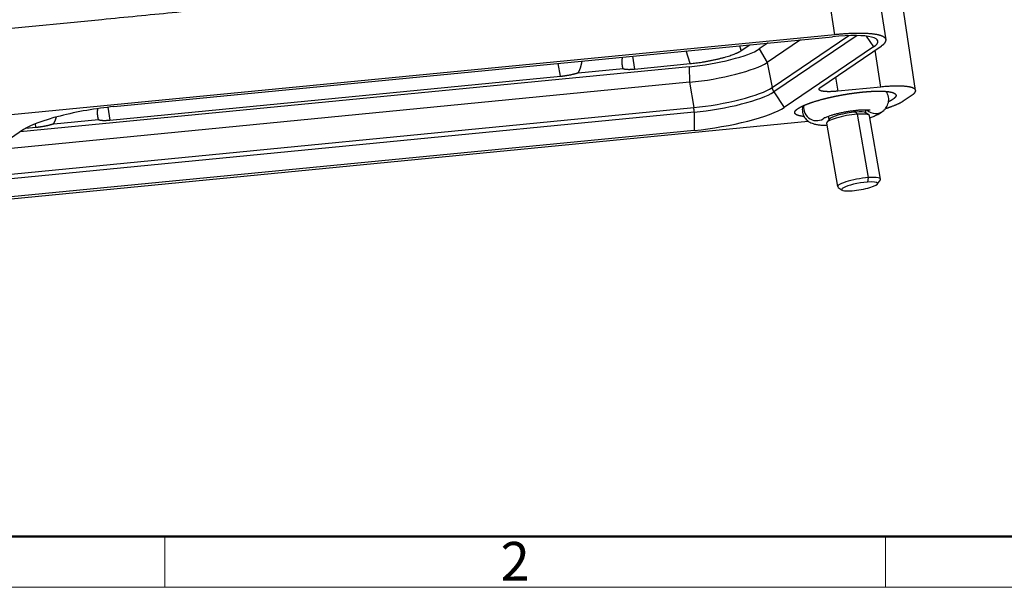
# Model space of a CAD drawing. Units: millimetres. Extents: x 1592 to 2186, y 588 to 1008.
# Drawn here: x 1671 to 1806, y 588 to 666 of the extents above; entities that cross this region are included whole.
import ezdxf

# ---------------------------------------------------------------- set-up
doc = ezdxf.new("R2010")
doc.units = ezdxf.units.MM
doc.header["$LTSCALE"] = 65.395
doc.layers.get('0').update_dxf_attribs({"linetype": 'CONTINUOUS', "lineweight": 30})
doc.layers.add('Dim', color=3, linetype='CONTINUOUS', lineweight=15)
doc.layers.add('图框', color=7, linetype='CONTINUOUS', lineweight=20)
doc.styles.add('Romans字体', font='romans.shx', dxfattribs={"width": 0.75})

# ---------------------------------------------------------------- blocks, each defined once
blk = doc.blocks.new('A4图框-NEW')
at = {"layer": '图框', "lineweight": 50}
blk.add_line((836.855, 484.035), (1126.929, 484.035), dxfattribs=at)
at = {"layer": '图框', "color": 6}
for p, q in [((882.948, 484.035), (882.948, 480.535)), ((932.483, 484.035), (932.483, 480.535))]:
    blk.add_line(p, q, dxfattribs=at)
at = {"layer": '图框', "color": 1, "lineweight": 18}
blk.add_line((833.413, 480.535), (1130.412, 480.535), dxfattribs=at)
at = {"layer": '图框', "color": 6, "insert": (906.025, 483.648), "char_height": 2.652, "width": 2.55791, "attachment_point": 1, "style": 'Romans字体'}
blk.add_mtext('2', dxfattribs=at)

msp = doc.modelspace()

# ---------------------------------------------------------------- linework, layer by layer
at = {"color": 7, "linetype": 'Continuous'}
for p, q in [((1782.978, 664.273), (1781.218, 675.959)), ((1790.028, 663.556), (1788.262, 675.282)), ((1794.101, 656.618), (1792.341, 668.303)), ((1682.225, 666.334), (1662.462, 664.412)), ((1782.978, 664.273), (1664.609, 652.764)), ((1683.85, 654.391), (1782.657, 663.998)), ((1778.289, 663.573), (1773.679, 660.45)), ((1774.355, 657.003), (1784.899, 664.148)), ((1786.043, 664.157), (1774.604, 656.406)), ((1787.307, 664.079), (1788.312, 662.594)), ((1763.109, 660.301), (1762.57, 662.045)), ((1770.125, 662.082), (1769.916, 662.759)), ((1770.125, 662.082), (1771.326, 662.896)), ((1773.819, 663.139), (1772.603, 662.315)), ((1772.603, 662.315), (1773.679, 660.45)), ((1788.312, 662.594), (1776.042, 654.28)), ((1781.071, 657.087), (1789.343, 662.692)), ((1789.297, 657.087), (1788.535, 662.145)), ((1748.235, 660.599), (1748.226, 660.651)), ((1748.243, 660.652), (1748.235, 660.599)), ((1753.804, 661.193), (1753.796, 661.139)), ((1755.155, 661.324), (1755.442, 659.556)), ((1762.966, 659.857), (1670.993, 650.914)), ((1745.284, 658.568), (1744.967, 660.335)), ((1747.714, 659.054), (1753.873, 659.653)), ((1755.442, 659.556), (1763.109, 660.301)), ((1762.966, 659.857), (1763.027, 657.734)), ((1773.679, 660.45), (1774.355, 657.003)), ((1683.322, 652.543), (1745.284, 658.568)), ((1783.093, 658.457), (1783.385, 656.512)), ((1763.027, 657.734), (1667.323, 648.428)), ((1763.027, 657.734), (1763.602, 654.262)), ((1789.297, 657.087), (1783.385, 656.512)), ((1774.604, 656.406), (1776.042, 654.28)), ((1792.402, 655.172), (1793.637, 656.009)), ((1667.131, 644.881), (1763.602, 654.262)), ((1683.036, 654.304), (1683.322, 652.543)), ((1785.792, 653.877), (1785.834, 653.638)), ((1787.298, 653.505), (1787.217, 653.971)), ((1763.655, 653.615), (1667.243, 644.24)), ((1675.594, 652.042), (1681.753, 652.641)), ((1763.655, 653.615), (1763.652, 651.121)), ((1782.213, 652.664), (1781.891, 652.223)), ((1782.094, 653.079), (1782.175, 652.612)), ((1785.834, 653.638), (1786.069, 653.347)), ((1786.069, 653.347), (1787.588, 644.633)), ((1787.697, 653.235), (1787.244, 653.541)), ((1789.286, 644.428), (1787.767, 653.142)), ((1671.46, 651.232), (1666.598, 647.937)), ((1763.652, 651.121), (1667.67, 641.788)), ((1667.712, 641.548), (1779.325, 652.401)), ((1671.763, 651.419), (1673.164, 651.556)), ((1673.164, 651.556), (1673.078, 652.035)), ((1781.856, 652.111), (1783.375, 643.397)), ((1787.588, 644.633), (1787.463, 644.029)), ((1783.446, 643.304), (1784.011, 642.921)), ((1788.849, 643.765), (1789.251, 644.316))]:
    msp.add_line(p, q, dxfattribs=at)
for centre, major_axis, ratio, start_param, end_param in [((1779.289, 661.716), (-9.625, -1.678), 0.1847049, 2.7521796, 4.3229759), ((1765.585, 661.632), (-7.487, -1.305), 0.1847049, 1.1813833, 2.7521796), ((1765.922, 659.696), (-8.275, -1.443), 0.1847049, 1.1813833, 2.7521796), ((1766.525, 656.242), (8.353, 1.456), 0.1847049, 4.3229759, 5.8937723), ((1775.734, 657.17), (-0.841, 1.242), 0.9092143, 1.1333456, 1.569678), ((1766.631, 655.631), (-8.506, -1.483), 0.1847049, 1.1813833, 2.7521796), ((1680.482, 652.109), (-9.625, -1.678), 0.1847049, 4.3229759, 5.8937723), ((1763.08, 653.944), (-0.145, 1.493), 0.3731133, 4.4542585, 4.8905908), ((1767.019, 653.403), (-9.625, -1.678), 0.1847049, 1.1813833, 2.7521796), ((1780.393, 654.169), (1.192, -1.281), 0.9454441, 3.7658272, 6.2825464), ((1788.522, 655.151), (-1.192, 1.281), 0.9454441, 1.625088, 3.1429298), ((1784.812, 652.626), (2.955, 0.515), 0.1847049, 1.0993809, 3.1415633), ((1784.744, 653.014), (-2.561, -0.446), 0.1847049, 4.2409735, 6.0941205), ((1784.744, 653.014), (-2.561, -0.446), 0.1847049, 3.3306479, 4.2409735), ((1784.812, 652.626), (2.955, 0.515), 0.1847049, 6.283156, 7.3825662), ((1786.331, 643.913), (-2.955, -0.515), 0.1847049, 4.2409735, 6.4722406), ((1786.331, 643.913), (-2.955, -0.515), 0.1847049, 2.9525278, 4.2409735), ((1786.415, 643.429), (2.463, 0.429), 0.1847049, 1.0993809, 4.2409735), ((1786.415, 643.429), (2.463, 0.429), 0.1847049, 4.2409735, 7.3825662)]:
    msp.add_ellipse(centre, major_axis=major_axis, ratio=ratio, start_param=start_param, end_param=end_param, dxfattribs=at)
msp.add_open_spline([(1720.949, 670.099), (1682.225, 666.334)], degree=1, dxfattribs=at)
for points, degree, knots in [([(1789.343, 662.692), (1790.157, 663.244), (1790.004, 663.662), (1789.874, 664.014), (1788.226, 664.424), (1786.821, 664.452), (1785.16, 664.485), (1782.978, 664.273)], 2, [0, 0, 0, 0.25, 0.25, 0.5, 0.75, 0.75, 1, 1, 1]), ([(1783.385, 656.512), (1782.58, 656.434), (1781.988, 656.447), (1781.472, 656.459), (1780.884, 656.605), (1780.831, 656.735), (1780.77, 656.883), (1781.071, 657.087)], 2, [0, 0, 0, 0.25, 0.25, 0.5, 0.75, 0.75, 1, 1, 1]), ([(1793.637, 656.009), (1794.201, 656.391), (1794.087, 656.67), (1793.988, 656.913), (1792.886, 657.187), (1791.917, 657.209), (1790.809, 657.234), (1789.297, 657.087)], 2, [0, 0, 0, 0.25, 0.25, 0.5, 0.75, 0.75, 1, 1, 1]), ([(1777.916, 654.122), (1778.14, 654.273), (1778.468, 654.433), (1778.816, 654.602), (1779.27, 654.774), (1779.743, 654.953), (1780.312, 655.128), (1780.892, 655.307), (1782.204, 655.642), (1782.908, 655.79), (1783.596, 655.935), (1784.303, 656.057), (1784.979, 656.173), (1785.648, 656.263), (1786.276, 656.348), (1786.876, 656.406)], 2, [0, 0, 0, 0.125, 0.125, 0.25, 0.25, 0.375, 0.375, 0.5, 0.625, 0.625, 0.75, 0.75, 0.875, 0.875, 1, 1, 1]), ([(1786.876, 656.406), (1787.474, 656.465), (1788.022, 656.494), (1788.603, 656.526), (1789.106, 656.524), (1789.63, 656.522), (1790.049, 656.485), (1790.476, 656.446), (1791.075, 656.297), (1791.234, 656.19), (1791.389, 656.086), (1791.403, 655.954), (1791.417, 655.827), (1791.299, 655.68), (1791.189, 655.542), (1790.965, 655.391)], 2, [0, 0, 0, 0.125, 0.125, 0.25, 0.25, 0.375, 0.375, 0.5, 0.625, 0.625, 0.75, 0.75, 0.875, 0.875, 1, 1, 1]), ([(1789.714, 653.869), (1789.803, 653.949), (1789.957, 654.118), (1790.162, 654.42), (1790.309, 654.755), (1790.393, 655.121), (1790.405, 655.514), (1790.332, 655.905), (1790.195, 656.236), (1790.079, 656.418), (1790.028, 656.489)], 3, [0, 0, 0, 0, 0.1447095, 0.2718428, 0.3972619, 0.522259, 0.6473671, 0.7837306, 0.911434, 1, 1, 1, 1]), ([(1790.965, 655.391), (1790.741, 655.239), (1790.413, 655.08), (1790.39, 655.069), (1790.367, 655.058)], 2, [0, 0, 0, 0.9380863, 0.9380863, 1, 1, 1]), ([(1778.752, 653.036), (1778.376, 653.074), (1777.806, 653.215), (1777.647, 653.323), (1777.492, 653.427), (1777.478, 653.559), (1777.464, 653.686), (1777.582, 653.832), (1777.692, 653.97), (1777.916, 654.122)], 2, [0, 0, 0, 0.1844225, 0.3883169, 0.3883169, 0.5922112, 0.5922112, 0.7961056, 0.7961056, 1, 1, 1]), ([(1778.596, 654.493), (1778.567, 654.397), (1778.521, 654.175), (1778.51, 653.805), (1778.582, 653.414), (1778.733, 653.053), (1778.936, 652.749), (1779.176, 652.501), (1779.44, 652.306), (1779.722, 652.155), (1780.026, 652.039), (1780.38, 651.948), (1780.806, 651.882), (1781.3, 651.848), (1781.684, 651.845), (1781.884, 651.848), (1781.9, 651.848)], 3, [0, 0, 0, 0, 0.0533813, 0.1189349, 0.190386, 0.2572995, 0.3208439, 0.3826529, 0.4443748, 0.5082141, 0.5777772, 0.6594587, 0.7647946, 0.882614, 0.9905706, 1, 1, 1, 1]), ([(1781.514, 652.829), (1781.514, 652.829), (1781.519, 652.832), (1781.562, 652.858), (1781.683, 652.918), (1781.881, 653.002), (1782.157, 653.105), (1782.51, 653.22), (1782.929, 653.34), (1783.404, 653.461), (1783.918, 653.576), (1784.458, 653.682), (1785.007, 653.775), (1785.549, 653.852), (1786.07, 653.911), (1786.552, 653.951), (1786.981, 653.972), (1787.329, 653.975), (1787.587, 653.965), (1787.755, 653.949), (1787.833, 653.936), (1787.846, 653.933), (1787.846, 653.933)], 3, [0, 0, 0, 0, 0.0125809, 0.0492523, 0.090686, 0.1372121, 0.1883535, 0.243172, 0.3006515, 0.359931, 0.420363, 0.481477, 0.5429195, 0.6043804, 0.6655043, 0.7259612, 0.785318, 0.8429688, 0.8921759, 0.9370973, 0.9771702, 1, 1, 1, 1]), ([(1787.816, 652.88), (1787.85, 652.891), (1788.062, 652.964), (1788.439, 653.106), (1788.931, 653.329), (1789.348, 653.565), (1789.611, 653.777), (1789.714, 653.869)], 3, [0, 0, 0, 0, 0.0436327, 0.2767177, 0.5250115, 0.8078503, 1, 1, 1, 1]), ([(1789.966, 654.138), (1790.362, 654.262), (1790.726, 654.392), (1791.837, 654.79), (1792.402, 655.172)], 2, [0, 0, 0, 0.2719661, 0.2719661, 1, 1, 1])]:
    msp.add_open_spline(points, degree=degree, knots=knots, dxfattribs=at)
for points, weights in [([(1763.109, 660.301), (1766.11, 660.593), (1769.015, 661.331), (1770.125, 662.082)], [1, 0.805024523726, 0.805024523726, 1]), ([(1747.714, 659.054), (1747.983, 659.537), (1748.16, 660.064), (1748.235, 660.599)], [1, 0.977288557241, 0.977288557241, 1]), ([(1753.873, 659.653), (1753.74, 660.097), (1753.714, 660.604), (1753.796, 661.139)], [1, 0.977288557241, 0.977288557241, 1]), ([(1753.873, 659.653), (1754.023, 659.509), (1754.597, 659.474), (1755.442, 659.556)], [1, 0.910687266466, 0.910687266466, 1]), ([(1745.284, 658.568), (1746.129, 658.65), (1747.019, 658.828), (1747.714, 659.054)], [1, 0.910687266466, 0.910687266466, 1]), ([(1681.753, 652.641), (1681.621, 653.085), (1681.594, 653.592), (1681.676, 654.127)], [1, 0.977288557241, 0.977288557241, 1]), ([(1675.594, 652.042), (1675.755, 652.331), (1675.885, 652.639), (1675.979, 652.959)], [1, 0.986274836389, 0.980844175164, 0.983708016324]), ([(1681.753, 652.641), (1681.903, 652.497), (1682.477, 652.461), (1683.322, 652.543)], [1, 0.910687266466, 0.910687266466, 1]), ([(1673.164, 651.556), (1674.009, 651.638), (1674.899, 651.816), (1675.594, 652.042)], [1, 0.910687266466, 0.910687266466, 1])]:
    msp.add_rational_spline(points, weights, degree=3, dxfattribs=at)

# ---------------------------------------------------------------- block references
at = {"layer": 'Dim', "xscale": 2.000008417976847, "yscale": 2.000008417976847, "zscale": 2.000008417976847}
msp.add_blockref('A4图框-NEW', (-75.025, -372.718), dxfattribs=at)

doc.saveas('drawing.dxf')
